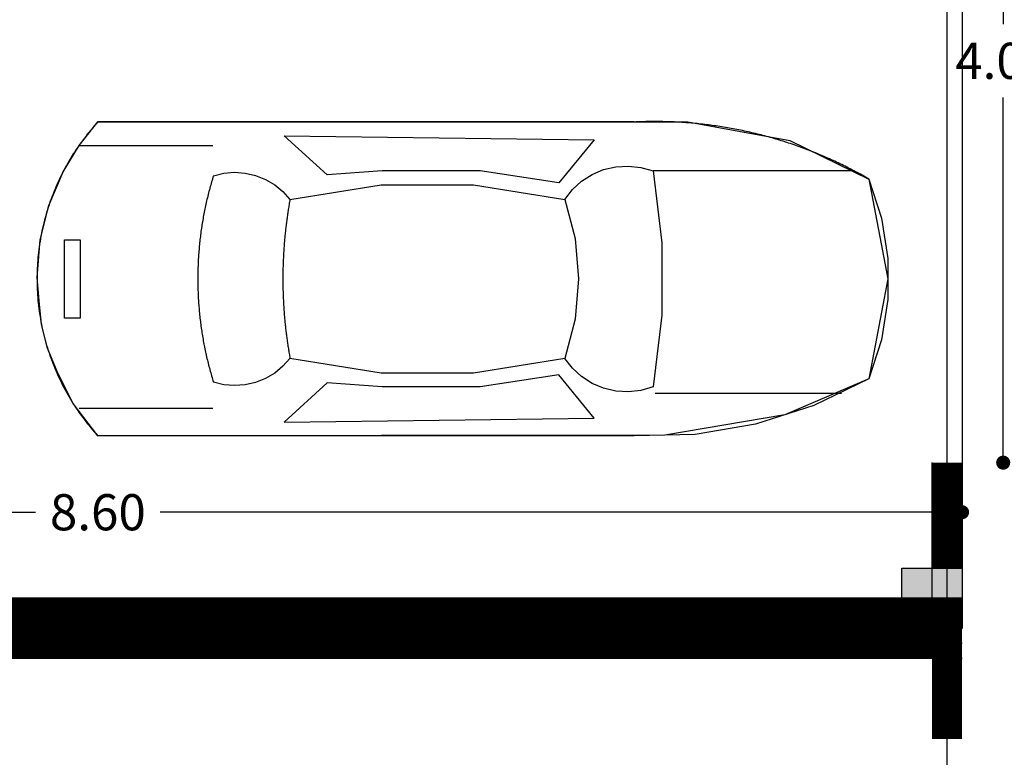
# Model space of a CAD drawing. Units: millimetres. Extents: x 35 to 674, y -63 to -3.
# Drawn here: x 66 to 71, y -25 to -21 of the extents above; entities that cross this region are included whole.
import ezdxf

# ---------------------------------------------------------------- set-up
doc = ezdxf.new("R2010")
doc.units = ezdxf.units.MM
doc.header["$LTSCALE"] = 0.9
doc.header["$MEASUREMENT"] = 0
doc.styles.add('TEMO1', font='times.ttf')
doc.dimstyles.new('temo', dxfattribs={"dimtxt": 0.18, "dimasz": 0.07, "dimexe": 0.89, "dimexo": 0.0625, "dimgap": 0.09, "dimtad": 0, "dimtih": 1, "dimtoh": 1, "dimzin": 0, "dimdsep": 46, "dimtxsty": 'TEMO1', "dimblk": 'DOT', "dimcen": 0.09, "dimse1": 1, "dimse2": 1, "dimadec": 0, "dimazin": 0, "dimtfac": 1, "dimtofl": 0, "dimtmove": 0, "dimatfit": 3, "dimfxl": 1, "dimtolj": 1, "dimtzin": 0, "dimarcsym": 0})

# ---------------------------------------------------------------- blocks, each defined once
blk = doc.blocks.new('_DOT')
at = {"color": 0, "linetype": 'ByBlock'}
blk.add_line((-0.5, 0), (-1, 0), dxfattribs=at)
at = {"color": 0, "linetype": 'ByBlock', "const_width": 0.5}
blk.add_lwpolyline([(-0.25, 0, 1), (0.25, 0, 1)], format="xyb", close=True, dxfattribs=at)
blk = doc.blocks.new('*D83')
at = {"color": 0, "linetype": 'Continuous', "lineweight": -2, "ltscale": 0.9, "transparency": 16777216}
for p, q in [((70.966, -19.1968), (70.966, -20.945)), ((70.966, -23.0568), (70.966, -21.3087))]:
    blk.add_line(p, q, dxfattribs=at)
at = {"layer": 'Defpoints', "color": 0, "linetype": 'Continuous', "ltscale": 0.9, "transparency": 16777216}
for p in [(70.7612, -19.1268), (70.966, -19.1268), (70.7612, -23.1268)]:
    blk.add_point(p, dxfattribs=at)
at = {"color": 0, "linetype": 'Continuous', "lineweight": -2, "ltscale": 0.9, "transparency": 16777216, "xscale": 0.06999999999999998, "yscale": 0.06999999999999998, "zscale": 0.06999999999999998}
for p, rotation in [((70.966, -19.1268), 90), ((70.966, -23.1268), 270)]:
    blk.add_blockref('_DOT', p, dxfattribs=dict(at, rotation=rotation))
at = {"color": 0, "linetype": 'Continuous', "ltscale": 0.9, "transparency": 16777216, "insert": (70.966, -21.1268), "char_height": 0.18, "attachment_point": 5, "style": 'TEMO1'}
blk.add_mtext('\\A1;4.00', dxfattribs=at)
blk = doc.blocks.new('*D84')
at = {"color": 0, "linetype": 'Continuous', "lineweight": -2, "ltscale": 0.9, "transparency": 16777216}
for p, q in [((62.2312, -23.3736), (66.1514, -23.3736)), ((70.6912, -23.3736), (66.771, -23.3736))]:
    blk.add_line(p, q, dxfattribs=at)
at = {"layer": 'Defpoints', "color": 0, "linetype": 'Continuous', "ltscale": 0.9, "transparency": 16777216}
for p in [(62.1612, -22.7985), (70.7612, -22.7985), (70.7612, -23.3736)]:
    blk.add_point(p, dxfattribs=at)
at = {"color": 0, "linetype": 'Continuous', "lineweight": -2, "ltscale": 0.9, "transparency": 16777216, "xscale": 0.06999999999999998, "yscale": 0.06999999999999998, "zscale": 0.06999999999999998, "rotation": 180}
blk.add_blockref('_DOT', (62.1612, -23.3736), dxfattribs=at)
at = {"color": 0, "linetype": 'Continuous', "lineweight": -2, "ltscale": 0.9, "transparency": 16777216, "xscale": 0.06999999999999998, "yscale": 0.06999999999999998, "zscale": 0.06999999999999998}
blk.add_blockref('_DOT', (70.7612, -23.3736), dxfattribs=at)
at = {"color": 0, "linetype": 'Continuous', "ltscale": 0.9, "transparency": 16777216, "insert": (66.4612, -23.3736), "char_height": 0.18, "attachment_point": 5, "style": 'TEMO1'}
blk.add_mtext('\\A1;8.60', dxfattribs=at)
blk = doc.blocks.new('CAR10')
for p, q in [((-87.88, 37), (-58.02, 42.06)), ((-80.61, 39.34), (-65.61, 41.87)), ((-65.61, 41.87), (-50.38, 42.2)), ((-58.02, 42.06), (83.03, 42.2)), ((-50.42, 42.2), (83.03, 42.2)), ((83.03, 42.2), (89.17, 34.19)), ((83.47, 41.71), (83.03, 42.2)), ((83.92, 41.21), (83.47, 41.71)), ((-95.09, 34.7), (-80.61, 39.34)), ((84.35, 40.7), (83.92, 41.21)), ((84.78, 40.19), (84.35, 40.7)), ((85.21, 39.67), (84.78, 40.19)), ((85.63, 39.15), (85.21, 39.67)), ((-108.78, 28), (-87.88, 37)), ((36.67, 38.78), (-40.44, 37.84)), ((-40.44, 37.84), (-31.67, 27.06)), ((25.94, 29.03), (36.67, 38.78)), ((86.04, 38.62), (85.63, 39.15)), ((86.45, 38.09), (86.04, 38.62)), ((86.85, 37.55), (86.45, 38.09)), ((87.24, 37.01), (86.85, 37.55)), ((87.63, 36.46), (87.24, 37.01)), ((-108.78, 28.05), (-95.09, 34.7)), ((87.67, 35.36), (54.44, 35.36)), ((88.01, 35.91), (87.63, 36.46)), ((88.39, 35.36), (88.01, 35.91)), ((88.75, 34.8), (88.39, 35.36)), ((89.12, 34.24), (88.75, 34.8)), ((89.47, 33.67), (89.12, 34.24)), ((89.17, 34.19), (93.11, 26.22)), ((89.82, 33.1), (89.47, 33.67)), ((90.16, 32.52), (89.82, 33.1)), ((90.5, 31.94), (90.16, 32.52)), ((90.83, 31.36), (90.5, 31.94)), ((-102.03, 31.65), (-55.63, 31.65)), ((-57.27, 12.15), (-55.11, 30.01)), ((-55.11, 30.01), (-52.11, 30.9)), ((-55.11, 30.01), (-55.11, 30.01)), ((-52.11, 30.9), (-49.02, 31.23)), ((-49.02, 31.23), (-45.88, 31.09)), ((-45.88, 31.09), (-42.83, 30.39)), ((-42.83, 30.39), (-39.97, 29.17)), ((-31.67, 27.06), (-12.13, 30.01)), ((-12.13, 30.01), (12.25, 30.01)), ((12.25, 30.01), (25.94, 29.03)), ((43.8, 28.94), (46.37, 29.5)), ((46.37, 29.5), (49, 29.69)), ((49, 29.69), (51.67, 29.5)), ((51.67, 29.5), (54.25, 28.84)), ((91.15, 30.77), (90.83, 31.36)), ((91.47, 30.18), (91.15, 30.77)), ((91.78, 29.59), (91.47, 30.18)), ((92.08, 28.99), (91.78, 29.59)), ((-113.52, 3.15), (-108.78, 28)), ((-111.92, 18.34), (-108.78, 28)), ((-108.78, 28), (-108.78, 28)), ((-39.97, 29.17), (-37.34, 27.48)), ((-37.34, 27.48), (-35.05, 25.37)), ((39.01, 26.59), (41.31, 27.95)), ((41.31, 27.95), (43.8, 28.94)), ((54.37, 28.46), (54.25, 28.84)), ((54.25, 28.84), (54.25, 28.84)), ((54.49, 28.07), (54.37, 28.46)), ((54.6, 27.68), (54.49, 28.07)), ((54.72, 27.29), (54.6, 27.68)), ((54.83, 26.89), (54.72, 27.29)), ((92.37, 28.39), (92.08, 28.99)), ((92.66, 27.79), (92.37, 28.39)), ((92.94, 27.18), (92.66, 27.79)), ((93.22, 26.57), (92.94, 27.18)), ((-35.05, 25.37), (-33.13, 22.94)), ((-33.13, 22.94), (-10.44, 26.64)), ((-10.44, 26.64), (12.53, 26.64)), ((12.53, 26.64), (35.22, 22.94)), ((35.22, 22.94), (36.95, 24.9)), ((36.95, 24.9), (39.01, 26.59)), ((54.94, 26.5), (54.83, 26.89)), ((55.05, 26.11), (54.94, 26.5)), ((55.16, 25.72), (55.05, 26.11)), ((55.26, 25.32), (55.16, 25.72)), ((55.37, 24.93), (55.26, 25.32)), ((55.47, 24.53), (55.37, 24.93)), ((55.57, 24.14), (55.47, 24.53)), ((93.11, 26.22), (95.55, 20.36)), ((93.48, 25.95), (93.22, 26.57)), ((93.74, 25.34), (93.48, 25.95)), ((93.99, 24.72), (93.74, 25.34)), ((94.24, 24.09), (93.99, 24.72)), ((-35.7, 13.19), (-33.13, 22.94)), ((35.26, 22.63), (35.21, 22.93)), ((35.22, 22.94), (35.22, 22.94)), ((35.32, 22.33), (35.26, 22.63)), ((35.37, 22.02), (35.32, 22.33)), ((55.67, 23.74), (55.57, 24.14)), ((55.76, 23.35), (55.67, 23.74)), ((55.86, 22.95), (55.76, 23.35)), ((55.95, 22.55), (55.86, 22.95)), ((56.04, 22.16), (55.95, 22.55)), ((56.13, 21.76), (56.04, 22.16)), ((94.48, 23.47), (94.24, 24.09)), ((94.71, 22.84), (94.48, 23.47)), ((94.93, 22.21), (94.71, 22.84)), ((95.15, 21.58), (94.93, 22.21)), ((35.42, 21.72), (35.37, 22.02)), ((35.47, 21.41), (35.42, 21.72)), ((35.53, 21.1), (35.47, 21.41)), ((35.58, 20.8), (35.53, 21.1)), ((35.62, 20.49), (35.58, 20.8)), ((35.67, 20.18), (35.62, 20.49)), ((35.72, 19.88), (35.67, 20.18)), ((35.77, 19.57), (35.72, 19.88)), ((56.22, 21.36), (56.13, 21.76)), ((56.3, 20.96), (56.22, 21.36)), ((56.38, 20.56), (56.3, 20.96)), ((56.47, 20.16), (56.38, 20.56)), ((56.54, 19.76), (56.47, 20.16)), ((56.62, 19.36), (56.54, 19.76)), ((95.36, 20.94), (95.15, 21.58)), ((95.56, 20.3), (95.36, 20.94)), ((95.55, 20.36), (97.05, 14.5)), ((95.75, 19.66), (95.56, 20.3)), ((95.94, 19.02), (95.75, 19.66)), ((-113.52, 8.26), (-111.92, 18.34)), ((35.81, 19.26), (35.77, 19.57)), ((35.86, 18.96), (35.81, 19.26)), ((35.9, 18.65), (35.86, 18.96)), ((35.94, 18.34), (35.9, 18.65)), ((35.98, 18.03), (35.94, 18.34)), ((36.03, 17.73), (35.98, 18.03)), ((36.07, 17.42), (36.03, 17.73)), ((36.11, 17.11), (36.07, 17.42)), ((56.7, 18.96), (56.62, 19.36)), ((56.77, 18.56), (56.7, 18.96)), ((56.84, 18.16), (56.77, 18.56)), ((56.91, 17.76), (56.84, 18.16)), ((56.98, 17.36), (56.91, 17.76)), ((57.05, 16.95), (56.98, 17.36)), ((96.12, 18.37), (95.94, 19.02)), ((96.29, 17.73), (96.12, 18.37)), ((96.46, 17.08), (96.29, 17.73)), ((36.14, 16.8), (36.11, 17.11)), ((36.18, 16.49), (36.14, 16.8)), ((36.22, 16.19), (36.18, 16.49)), ((36.25, 15.88), (36.22, 16.19)), ((36.29, 15.57), (36.25, 15.88)), ((36.32, 15.26), (36.29, 15.57)), ((36.36, 14.95), (36.32, 15.26)), ((36.39, 14.64), (36.36, 14.95)), ((57.11, 16.55), (57.05, 16.95)), ((57.17, 16.15), (57.11, 16.55)), ((57.23, 15.75), (57.17, 16.15)), ((57.29, 15.34), (57.23, 15.75)), ((57.35, 14.94), (57.29, 15.34)), ((57.4, 14.53), (57.35, 14.94)), ((96.61, 16.43), (96.46, 17.08)), ((96.76, 15.77), (96.61, 16.43)), ((96.91, 15.12), (96.76, 15.77)), ((97.04, 14.46), (96.91, 15.12)), ((-36.55, 3.15), (-35.7, 13.19)), ((36.42, 14.33), (36.39, 14.64)), ((36.45, 14.03), (36.42, 14.33)), ((36.48, 13.72), (36.45, 14.03)), ((36.51, 13.41), (36.48, 13.72)), ((36.54, 13.1), (36.51, 13.41)), ((36.57, 12.79), (36.54, 13.1)), ((36.59, 12.48), (36.57, 12.79)), ((36.62, 12.17), (36.59, 12.48)), ((57.46, 14.13), (57.4, 14.53)), ((57.51, 13.73), (57.46, 14.13)), ((57.56, 13.32), (57.51, 13.73)), ((57.6, 12.92), (57.56, 13.32)), ((57.65, 12.51), (57.6, 12.92)), ((57.69, 12.11), (57.65, 12.51)), ((87.44, -6.6), (87.44, 12.9)), ((87.44, 12.9), (91.33, 12.9)), ((91.33, 12.9), (91.33, -6.6)), ((97.17, 13.81), (97.04, 14.46)), ((97.05, 14.5), (97.61, 8.64)), ((97.29, 13.15), (97.17, 13.81)), ((97.4, 12.49), (97.29, 13.15)), ((97.5, 11.83), (97.4, 12.49)), ((-57.27, -5.85), (-57.27, 12.15)), ((36.64, 11.86), (36.62, 12.17)), ((36.67, 11.55), (36.64, 11.86)), ((36.69, 11.24), (36.67, 11.55)), ((36.71, 10.93), (36.69, 11.24)), ((36.73, 10.62), (36.71, 10.93)), ((36.75, 10.31), (36.73, 10.62)), ((36.77, 10), (36.75, 10.31)), ((36.79, 9.69), (36.77, 10)), ((57.73, 11.7), (57.69, 12.11)), ((57.77, 11.29), (57.73, 11.7)), ((57.81, 10.89), (57.77, 11.29)), ((57.84, 10.48), (57.81, 10.89)), ((57.88, 10.08), (57.84, 10.48)), ((57.91, 9.67), (57.88, 10.08)), ((97.6, 11.16), (97.5, 11.83)), ((97.69, 10.5), (97.6, 11.16)), ((97.77, 9.84), (97.69, 10.5)), ((97.84, 9.17), (97.77, 9.84)), ((-113.52, -1.91), (-113.52, 8.26)), ((36.81, 9.38), (36.79, 9.69)), ((36.83, 9.07), (36.81, 9.38)), ((36.84, 8.76), (36.83, 9.07)), ((36.86, 8.45), (36.84, 8.76)), ((36.87, 8.14), (36.86, 8.45)), ((36.89, 7.83), (36.87, 8.14)), ((36.9, 7.52), (36.89, 7.83)), ((36.91, 7.21), (36.9, 7.52)), ((57.94, 9.26), (57.91, 9.67)), ((57.97, 8.86), (57.94, 9.26)), ((57.99, 8.45), (57.97, 8.86)), ((58.02, 8.04), (57.99, 8.45)), ((58.04, 7.64), (58.02, 8.04)), ((58.06, 7.23), (58.04, 7.64)), ((97.61, 8.64), (98.12, 2.78)), ((97.91, 8.5), (97.84, 9.17)), ((97.96, 7.84), (97.91, 8.5)), ((98.02, 7.17), (97.96, 7.84)), ((36.92, 6.9), (36.91, 7.21)), ((36.93, 6.59), (36.92, 6.9)), ((36.94, 6.28), (36.93, 6.59)), ((36.95, 5.97), (36.94, 6.28)), ((36.96, 5.66), (36.95, 5.97)), ((36.96, 5.35), (36.96, 5.66)), ((36.97, 5.04), (36.96, 5.35)), ((36.97, 4.73), (36.97, 5.04)), ((58.08, 6.82), (58.06, 7.23)), ((58.09, 6.41), (58.08, 6.82)), ((58.11, 6.01), (58.09, 6.41)), ((58.12, 5.6), (58.11, 6.01)), ((58.13, 5.19), (58.12, 5.6)), ((58.14, 4.79), (58.13, 5.19)), ((98.06, 6.5), (98.02, 7.17)), ((98.09, 5.83), (98.06, 6.5)), ((98.12, 5.16), (98.09, 5.83)), ((98.14, 4.49), (98.12, 5.16)), ((-108.78, -21.69), (-113.52, 3.15)), ((-35.7, -6.88), (-36.55, 3.15)), ((36.98, 4.42), (36.97, 4.73)), ((36.98, 4.11), (36.98, 4.42)), ((36.98, 3.8), (36.98, 4.11)), ((36.99, 3.49), (36.98, 3.8)), ((36.98, 2.56), (36.99, 2.87)), ((36.98, 2.25), (36.98, 2.56)), ((36.99, 3.18), (36.99, 3.49)), ((36.99, 2.87), (36.99, 3.18)), ((58.15, 4.38), (58.14, 4.79)), ((58.15, 3.97), (58.15, 4.38)), ((58.15, 3.56), (58.15, 3.97)), ((58.16, 3.15), (58.15, 3.56)), ((58.15, 2.75), (58.16, 3.15)), ((58.15, 2.34), (58.15, 2.75)), ((98.12, 2.78), (97.33, -6.6)), ((98.15, 3.82), (98.14, 4.49)), ((98.14, 1.82), (98.15, 2.48)), ((98.15, 3.15), (98.15, 3.82)), ((98.15, 2.48), (98.15, 3.15)), ((36.93, -0.24), (36.94, 0.07)), ((36.94, 0.07), (36.95, 0.38)), ((36.95, 0.38), (36.96, 0.69)), ((36.96, 1), (36.97, 1.32)), ((36.96, 0.69), (36.96, 1)), ((36.97, 1.32), (36.98, 1.63)), ((36.98, 1.94), (36.98, 2.25)), ((36.98, 1.63), (36.98, 1.94)), ((58.09, -0.11), (58.11, 0.3)), ((58.11, 0.3), (58.12, 0.71)), ((58.12, 0.71), (58.13, 1.12)), ((58.13, 1.12), (58.14, 1.52)), ((58.14, 1.52), (58.15, 1.93)), ((58.15, 1.93), (58.15, 2.34)), ((98.06, -0.19), (98.09, 0.48)), ((98.09, 0.48), (98.12, 1.15)), ((98.12, 1.15), (98.14, 1.82)), ((-111.92, -11.99), (-113.52, -1.91)), ((36.83, -2.72), (36.85, -2.41)), ((36.85, -2.41), (36.86, -2.1)), ((36.86, -2.1), (36.88, -1.79)), ((36.88, -1.79), (36.89, -1.48)), ((36.89, -1.48), (36.9, -1.17)), ((36.9, -1.17), (36.91, -0.86)), ((36.91, -0.86), (36.92, -0.55)), ((36.92, -0.55), (36.93, -0.24)), ((57.97, -2.55), (57.99, -2.14)), ((57.99, -2.14), (58.02, -1.73)), ((58.02, -1.73), (58.04, -1.33)), ((58.04, -1.33), (58.06, -0.92)), ((58.06, -0.92), (58.08, -0.51)), ((58.08, -0.51), (58.09, -0.11)), ((97.84, -2.86), (97.91, -2.19)), ((97.91, -2.19), (97.96, -1.53)), ((97.96, -1.53), (98.02, -0.86)), ((98.02, -0.86), (98.06, -0.19)), ((36.67, -5.2), (36.69, -4.89)), ((36.69, -4.89), (36.72, -4.58)), ((36.72, -4.58), (36.74, -4.27)), ((36.74, -4.27), (36.76, -3.96)), ((36.76, -3.96), (36.78, -3.65)), ((36.78, -3.65), (36.8, -3.34)), ((36.8, -3.34), (36.81, -3.03)), ((36.81, -3.03), (36.83, -2.72)), ((57.77, -4.99), (57.81, -4.58)), ((57.81, -4.58), (57.84, -4.17)), ((57.84, -4.17), (57.88, -3.77)), ((57.88, -3.77), (57.91, -3.36)), ((57.91, -3.36), (57.94, -2.95)), ((57.94, -2.95), (57.97, -2.55)), ((97.5, -5.52), (97.6, -4.85)), ((97.6, -4.85), (97.69, -4.19)), ((97.69, -4.19), (97.77, -3.53)), ((97.77, -3.53), (97.84, -2.86)), ((-55.11, -23.7), (-57.27, -5.85)), ((-33.13, -16.58), (-35.7, -6.88)), ((36.49, -7.36), (36.52, -7.05)), ((36.52, -7.05), (36.54, -6.74)), ((36.54, -6.74), (36.57, -6.43)), ((36.57, -6.43), (36.6, -6.12)), ((36.6, -6.12), (36.62, -5.81)), ((36.62, -5.81), (36.65, -5.5)), ((36.65, -5.5), (36.67, -5.2)), ((57.51, -7.42), (57.56, -7.01)), ((57.56, -7.01), (57.6, -6.61)), ((57.6, -6.61), (57.65, -6.2)), ((57.65, -6.2), (57.69, -5.8)), ((57.69, -5.8), (57.73, -5.39)), ((57.73, -5.39), (57.77, -4.99)), ((91.33, -6.6), (87.44, -6.6)), ((97.33, -6.6), (95.22, -15.08)), ((97.17, -7.5), (97.29, -6.84)), ((97.29, -6.84), (97.4, -6.18)), ((97.4, -6.18), (97.5, -5.52)), ((36.22, -9.83), (36.26, -9.52)), ((36.26, -9.52), (36.29, -9.21)), ((36.29, -9.21), (36.33, -8.9)), ((36.33, -8.9), (36.36, -8.6)), ((36.36, -8.6), (36.39, -8.29)), ((36.39, -8.29), (36.43, -7.98)), ((36.43, -7.98), (36.46, -7.67)), ((36.46, -7.67), (36.49, -7.36)), ((57.17, -9.84), (57.23, -9.44)), ((57.23, -9.44), (57.29, -9.03)), ((57.29, -9.03), (57.35, -8.63)), ((57.35, -8.63), (57.4, -8.22)), ((57.4, -8.22), (57.46, -7.82)), ((57.46, -7.82), (57.51, -7.42)), ((96.61, -10.12), (96.76, -9.46)), ((96.76, -9.46), (96.91, -8.81)), ((96.91, -8.81), (97.04, -8.15)), ((97.04, -8.15), (97.17, -7.5)), ((-108.78, -21.69), (-111.92, -11.99)), ((35.91, -12.29), (35.95, -11.99)), ((35.95, -11.99), (35.99, -11.68)), ((35.99, -11.68), (36.03, -11.37)), ((36.03, -11.37), (36.07, -11.06)), ((36.07, -11.06), (36.11, -10.75)), ((36.11, -10.75), (36.15, -10.45)), ((36.15, -10.45), (36.19, -10.14)), ((36.19, -10.14), (36.22, -9.83)), ((56.77, -12.25), (56.84, -11.85)), ((56.84, -11.85), (56.91, -11.45)), ((56.91, -11.45), (56.98, -11.05)), ((56.98, -11.05), (57.05, -10.64)), ((57.05, -10.64), (57.11, -10.24)), ((57.11, -10.24), (57.17, -9.84)), ((95.94, -12.71), (96.12, -12.06)), ((96.12, -12.06), (96.29, -11.42)), ((96.29, -11.42), (96.46, -10.77)), ((96.46, -10.77), (96.61, -10.12)), ((35.53, -14.75), (35.58, -14.44)), ((35.58, -14.44), (35.63, -14.13)), ((35.63, -14.13), (35.68, -13.83)), ((35.68, -13.83), (35.73, -13.52)), ((35.73, -13.52), (35.77, -13.21)), ((35.77, -13.21), (35.82, -12.91)), ((35.82, -12.91), (35.86, -12.6)), ((35.86, -12.6), (35.91, -12.29)), ((56.22, -15.05), (56.3, -14.65)), ((56.3, -14.65), (56.38, -14.25)), ((56.38, -14.25), (56.47, -13.85)), ((56.47, -13.85), (56.54, -13.45)), ((56.54, -13.45), (56.62, -13.05)), ((56.62, -13.05), (56.7, -12.65)), ((56.7, -12.65), (56.77, -12.25)), ((95.15, -15.27), (95.36, -14.63)), ((95.36, -14.63), (95.56, -13.99)), ((95.56, -13.99), (95.75, -13.35)), ((95.75, -13.35), (95.94, -12.71)), ((-33.13, -16.58), (-35.05, -19.06)), ((-10.44, -20.28), (-33.13, -16.58)), ((-33.13, -16.58), (-33.13, -16.58)), ((35.22, -16.58), (12.53, -20.28)), ((35.22, -16.58), (35.27, -16.28)), ((35.22, -16.58), (35.22, -16.58)), ((36.95, -18.6), (35.22, -16.58)), ((35.27, -16.28), (35.33, -15.97)), ((35.33, -15.97), (35.38, -15.67)), ((35.38, -15.67), (35.43, -15.36)), ((35.43, -15.36), (35.48, -15.05)), ((35.48, -15.05), (35.53, -14.75)), ((55.67, -17.43), (55.76, -17.04)), ((55.76, -17.04), (55.86, -16.64)), ((55.86, -16.64), (55.95, -16.24)), ((55.95, -16.24), (56.04, -15.85)), ((56.04, -15.85), (56.13, -15.45)), ((56.13, -15.45), (56.22, -15.05)), ((95.22, -15.08), (91.66, -23.47)), ((94.48, -17.16), (94.71, -16.53)), ((94.71, -16.53), (94.93, -15.9)), ((94.93, -15.9), (95.15, -15.27)), ((-35.05, -19.06), (-37.34, -21.17)), ((39.01, -20.28), (36.95, -18.6)), ((55.05, -19.8), (55.16, -19.41)), ((55.16, -19.41), (55.26, -19.01)), ((55.26, -19.01), (55.37, -18.62)), ((55.37, -18.62), (55.47, -18.22)), ((55.47, -18.22), (55.57, -17.83)), ((55.57, -17.83), (55.67, -17.43)), ((93.48, -19.65), (93.74, -19.03)), ((93.74, -19.03), (94, -18.41)), ((94, -18.41), (94.24, -17.78)), ((94.24, -17.78), (94.48, -17.16)), ((-89.19, -31.25), (-108.78, -21.69)), ((-108.78, -21.69), (-108.36, -21.94)), ((-108.36, -21.94), (-107.94, -22.17)), ((-40.44, -31.49), (-31.67, -20.75)), ((-37.34, -21.17), (-39.97, -22.81)), ((-31.67, -20.75), (-12.13, -23.7)), ((12.53, -20.28), (-10.44, -20.28)), ((41.31, -21.6), (39.01, -20.28)), ((43.8, -22.58), (41.31, -21.6)), ((54.37, -22.15), (54.49, -21.76)), ((54.49, -21.76), (54.6, -21.37)), ((54.6, -21.37), (54.72, -20.98)), ((54.72, -20.98), (54.83, -20.58)), ((54.83, -20.58), (54.94, -20.19)), ((54.94, -20.19), (55.05, -19.8)), ((92.37, -22.08), (92.66, -21.48)), ((92.66, -21.48), (92.94, -20.87)), ((92.94, -20.87), (93.22, -20.26)), ((93.22, -20.26), (93.48, -19.65)), ((-107.94, -22.17), (-107.53, -22.41)), ((-107.53, -22.41), (-107.11, -22.64)), ((-107.11, -22.64), (-106.7, -22.87)), ((-106.7, -22.87), (-106.28, -23.1)), ((-106.28, -23.1), (-105.86, -23.32)), ((-105.86, -23.32), (-105.44, -23.55)), ((-105.44, -23.55), (-105.02, -23.77)), ((-105.22, -23.7), (-55.11, -23.7)), ((-105.02, -23.77), (-104.6, -23.99)), ((-104.6, -23.99), (-104.18, -24.21)), ((-104.18, -24.21), (-103.75, -24.43)), ((-103.75, -24.43), (-103.33, -24.64)), ((-52.11, -24.55), (-55.11, -23.7)), ((-42.83, -24.03), (-45.88, -24.74)), ((-39.97, -22.81), (-42.83, -24.03)), ((-12.13, -23.7), (12.25, -23.7)), ((12.25, -23.7), (25.94, -22.72)), ((25.94, -22.72), (36.67, -32.47)), ((46.37, -23.19), (43.8, -22.58)), ((49, -23.38), (46.37, -23.19)), ((51.67, -23.14), (49, -23.38)), ((54.25, -22.53), (51.67, -23.14)), ((54.25, -22.53), (54.37, -22.15)), ((91.66, -23.47), (87.62, -30.08)), ((90.83, -25.05), (91.15, -24.47)), ((91.15, -24.47), (91.47, -23.88)), ((91.47, -23.88), (91.78, -23.28)), ((91.78, -23.28), (92.08, -22.68)), ((92.08, -22.68), (92.37, -22.08)), ((-103.33, -24.64), (-102.9, -24.86)), ((-102.9, -24.86), (-102.48, -25.07)), ((-102.48, -25.07), (-102.05, -25.28)), ((-102.05, -25.28), (-101.62, -25.49)), ((-101.62, -25.49), (-101.19, -25.69)), ((-101.19, -25.69), (-100.76, -25.89)), ((-100.76, -25.89), (-100.33, -26.1)), ((-100.33, -26.1), (-99.9, -26.3)), ((-99.9, -26.3), (-99.47, -26.49)), ((-99.47, -26.49), (-99.03, -26.69)), ((-99.03, -26.69), (-98.6, -26.88)), ((-98.6, -26.88), (-98.16, -27.08)), ((-49.02, -24.92), (-52.11, -24.55)), ((-45.88, -24.74), (-49.02, -24.92)), ((89.47, -27.36), (89.82, -26.79)), ((89.82, -26.79), (90.16, -26.21)), ((90.16, -26.21), (90.5, -25.63)), ((90.5, -25.63), (90.83, -25.05)), ((-98.16, -27.08), (-97.73, -27.27)), ((-97.73, -27.27), (-97.29, -27.45)), ((-97.29, -27.45), (-96.85, -27.64)), ((-96.85, -27.64), (-96.42, -27.82)), ((-96.42, -27.82), (-95.98, -28.01)), ((-95.98, -28.01), (-95.54, -28.19)), ((-95.54, -28.19), (-95.09, -28.36)), ((-95.09, -28.36), (-94.65, -28.54)), ((-94.65, -28.54), (-94.21, -28.72)), ((-94.21, -28.72), (-93.77, -28.89)), ((-93.77, -28.89), (-93.32, -29.06)), ((-93.32, -29.06), (-92.88, -29.23)), ((-92.88, -29.23), (-92.43, -29.39)), ((-92.43, -29.39), (-91.98, -29.56)), ((88.01, -29.6), (88.39, -29.05)), ((88.39, -29.05), (88.75, -28.49)), ((88.75, -28.49), (89.12, -27.93)), ((89.12, -27.93), (89.47, -27.36)), ((-91.98, -29.56), (-91.54, -29.72)), ((-91.54, -29.72), (-91.09, -29.88)), ((-91.09, -29.88), (-90.64, -30.04)), ((-90.64, -30.04), (-90.19, -30.19)), ((-90.19, -30.19), (-89.74, -30.35)), ((-89.74, -30.35), (-89.29, -30.5)), ((-89.29, -30.5), (-88.84, -30.65)), ((-63.78, -35.89), (-89.19, -31.25)), ((-88.84, -30.65), (-88.39, -30.8)), ((-88.39, -30.8), (-87.93, -30.95)), ((-87.93, -30.95), (-87.48, -31.09)), ((-87.48, -31.09), (-87.03, -31.23)), ((-87.03, -31.23), (-86.57, -31.37)), ((-86.57, -31.37), (-86.12, -31.51)), ((-86.12, -31.51), (-85.66, -31.65)), ((-85.66, -31.65), (-85.2, -31.78)), ((-85.2, -31.78), (-84.75, -31.91)), ((36.67, -32.47), (-40.44, -31.49)), ((87.62, -30.08), (54.44, -30.08)), ((87.62, -30.08), (83.03, -35.89)), ((86.04, -32.31), (86.45, -31.78)), ((86.45, -31.78), (86.85, -31.24)), ((86.85, -31.24), (87.24, -30.7)), ((87.24, -30.7), (87.63, -30.15)), ((87.63, -30.15), (88.01, -29.6)), ((-84.75, -31.91), (-84.29, -32.04)), ((-84.29, -32.04), (-83.83, -32.17)), ((-83.83, -32.17), (-83.37, -32.29)), ((-83.37, -32.29), (-82.91, -32.42)), ((-82.91, -32.42), (-82.45, -32.54)), ((-82.45, -32.54), (-81.99, -32.66)), ((-81.99, -32.66), (-81.53, -32.78)), ((-81.53, -32.78), (-81.07, -32.89)), ((-81.07, -32.89), (-80.61, -33.01)), ((-80.61, -33.01), (-80.15, -33.12)), ((-80.15, -33.12), (-79.68, -33.23)), ((-79.68, -33.23), (-79.22, -33.33)), ((-79.22, -33.33), (-78.75, -33.44)), ((-78.75, -33.44), (-78.29, -33.54)), ((-78.29, -33.54), (-77.83, -33.64)), ((-77.83, -33.64), (-77.36, -33.74)), ((-77.36, -33.74), (-76.89, -33.84)), ((-76.89, -33.84), (-76.43, -33.93)), ((-76.43, -33.93), (-75.96, -34.02)), ((-75.96, -34.02), (-75.49, -34.11)), ((-75.49, -34.11), (-75.03, -34.2)), ((-75.03, -34.2), (-74.56, -34.29)), ((-74.56, -34.29), (-74.09, -34.37)), ((84.35, -34.39), (84.78, -33.88)), ((84.78, -33.88), (85.21, -33.36)), ((85.21, -33.36), (85.63, -32.84)), ((85.63, -32.84), (86.04, -32.31)), ((-74.09, -34.37), (-73.62, -34.46)), ((-73.62, -34.46), (-73.15, -34.54)), ((-73.15, -34.54), (-72.68, -34.61)), ((-72.68, -34.61), (-72.21, -34.69)), ((-72.21, -34.69), (-71.74, -34.76)), ((-71.74, -34.76), (-71.27, -34.83)), ((-71.27, -34.83), (-70.8, -34.9)), ((-70.8, -34.9), (-70.33, -34.97)), ((-70.33, -34.97), (-69.86, -35.04)), ((-69.86, -35.04), (-69.39, -35.1)), ((-69.39, -35.1), (-68.92, -35.16)), ((-68.92, -35.16), (-68.44, -35.22)), ((-68.44, -35.22), (-67.97, -35.27)), ((-67.97, -35.27), (-67.5, -35.33)), ((-67.5, -35.33), (-67.03, -35.38)), ((-67.03, -35.38), (-66.55, -35.43)), ((-66.55, -35.43), (-66.08, -35.48)), ((-66.08, -35.48), (-65.61, -35.53)), ((-65.61, -35.53), (-65.13, -35.57)), ((-65.13, -35.57), (-64.66, -35.61)), ((-64.66, -35.61), (-64.18, -35.65)), ((-64.18, -35.65), (-63.71, -35.69)), ((83.03, -35.89), (-63.78, -35.89)), ((-63.71, -35.69), (-63.24, -35.72)), ((-63.24, -35.72), (-62.76, -35.76)), ((-62.76, -35.76), (-62.29, -35.79)), ((-62.29, -35.79), (-61.81, -35.82)), ((-61.81, -35.82), (-61.34, -35.84)), ((-61.34, -35.84), (-60.86, -35.87)), ((-60.86, -35.87), (-60.38, -35.89)), ((-60.38, -35.89), (-59.91, -35.91)), ((-59.91, -35.91), (-59.43, -35.93)), ((-59.43, -35.93), (-58.96, -35.95)), ((-58.96, -35.95), (-58.48, -35.96)), ((-58.48, -35.96), (-58.01, -35.97)), ((-58.01, -35.97), (-57.53, -35.98)), ((-57.53, -35.98), (-57.06, -35.99)), ((-57.06, -35.99), (-56.58, -36)), ((-56.58, -36), (-56.1, -36)), ((-56.1, -36), (-55.63, -36)), ((-55.63, -36), (-55.21, -36)), ((-55.21, -36), (-54.73, -36)), ((-54.73, -36), (-54.25, -35.99)), ((-54.25, -35.99), (-53.78, -35.99)), ((-53.78, -35.99), (-53.3, -35.98)), ((-53.3, -35.98), (-52.83, -35.97)), ((-52.83, -35.97), (-52.35, -35.95)), ((-52.35, -35.95), (-51.88, -35.94)), ((-51.88, -35.94), (-51.4, -35.92)), ((-51.4, -35.92), (-50.93, -35.9)), ((-50.93, -35.9), (-50.45, -35.88)), ((-50.45, -35.88), (-50.42, -35.88)), ((-50.38, -35.89), (83.03, -35.89)), ((83.03, -35.89), (83.47, -35.4)), ((83.47, -35.4), (83.92, -34.9)), ((83.92, -34.9), (84.35, -34.39))]:
    blk.add_line(p, q)

msp = doc.modelspace()

# ---------------------------------------------------------------- hatches: boundary and pattern name
at = {"linetype": 'Continuous', "ltscale": 0.9}
msp.add_hatch(color=256, dxfattribs=at).paths.add_polyline_path([(70.7612, -23.6518), (70.7612, -23.9518), (70.4612, -23.9518), (70.4612, -23.6518)])

# ---------------------------------------------------------------- linework, layer by layer
for p, q in [((70.7612, -12.9518), (70.7612, -23.9518)), ((70.6862, -19.1268), (70.6862, -23.1268)), ((70.6112, -23.1268), (70.6112, -23.9518)), ((70.6862, -23.1268), (70.6862, -23.9518)), ((70.7612, -23.1268), (70.7612, -23.9518)), ((70.4612, -23.6518), (70.7612, -23.6518)), ((70.4612, -23.9518), (70.4612, -23.6518)), ((70.7612, -23.6518), (70.7612, -23.9518)), ((70.7612, -23.8018), (50.7612, -23.8018)), ((70.7612, -23.8768), (50.7612, -23.8768)), ((70.7612, -23.9518), (50.7612, -23.9518)), ((70.7612, -23.9518), (70.4612, -23.9518)), ((70.6862, -23.9518), (70.6862, -39.9518)), ((70.7612, -24.0268), (62.0913, -24.0268)), ((70.7612, -24.1018), (62.0862, -24.1018))]:
    msp.add_line(p, q, dxfattribs=at)
at = {"linetype": 'Continuous', "ltscale": 0.9, "const_width": 0.15}
for points in [[(70.6862, -23.1268), (70.6862, -23.6518)], [(70.6862, -24.5018), (70.6862, -23.8768), (62.1612, -23.8768), (62.1612, -24.8018)], [(68.0862, -23.8768), (68.2862, -23.8768)], [(62.2362, -24.0268), (70.6112, -24.0268)], [(66.8036, -24.0268), (67.1036, -24.0268)], [(68.0862, -24.0268), (68.2862, -24.0268)], [(70.7612, -24.0268), (70.4612, -24.0268)]]:
    msp.add_lwpolyline(points, dxfattribs=at)

# ---------------------------------------------------------------- block references
at = {"xscale": 0.01999999999999602, "yscale": 0.01999999999999602, "zscale": 0.01999999999999602, "rotation": 180}
msp.add_blockref('CAR10', (68.1214, -22.149), dxfattribs=at)

# ---------------------------------------------------------------- dimensions: what is measured, and where the dimension line sits
at = {"linetype": 'Continuous', "ltscale": 0.9}
dim = msp.add_linear_dim(base=(70.966, -19.1268), p1=(70.7612, -23.1268), p2=(70.7612, -19.1268), angle=90, dimstyle='temo', dxfattribs=at)
dim.commit()
dim.dimension.update_dxf_attribs({"geometry": '*D83', "text_midpoint": (70.966, -21.1268)})
dim = msp.add_linear_dim(base=(70.7612, -23.3736), p1=(62.1612, -22.7985), p2=(70.7612, -22.7985), dimstyle='temo', dxfattribs=at)
dim.commit()
dim.dimension.update_dxf_attribs({"geometry": '*D84', "text_midpoint": (66.4612, -23.3736)})

doc.saveas('drawing.dxf')
